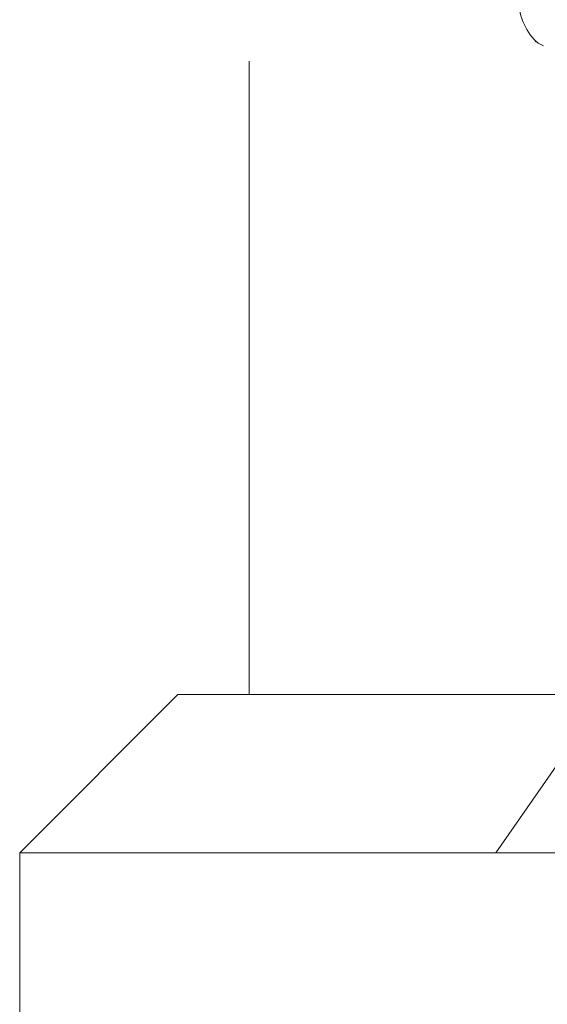
# Model space of a CAD drawing. Units: inches. Extents: x 0 to 23.4, y 0 to 16.5.
# Drawn here: x 6.7 to 6.8, y 13 to 13 of the extents above; entities that cross this region are included whole.
import ezdxf

# ---------------------------------------------------------------- set-up
doc = ezdxf.new("R2010")
doc.units = ezdxf.units.IN
doc.header["$MEASUREMENT"] = 0
doc.linetypes.add('HIDDEN', pattern=[0.07500000000000001, 0.05, -0.025])

msp = doc.modelspace()

# ---------------------------------------------------------------- linework, layer by layer
at = {"color": 7, "linetype": 'HIDDEN', "lineweight": 0}
for p, q in [((6.9021182833, 13.0369555792), (6.7378200099, 13.0369555792)), ((6.7378200099, 13.0369555792), (6.7378200099, 12.9844621409)), ((6.7319305979, 12.9844621409), (6.7188072383, 12.9713387813)), ((6.7319305979, 12.9844621409), (6.9222921814, 12.9844621409)), ((6.7582883573, 12.9713387813), (6.767423725, 12.9844621409)), ((6.978649758, 12.9713387813), (6.7188072383, 12.9713387813)), ((6.7188072383, 12.9713387813), (6.7188072383, 12.918845343))]:
    msp.add_line(p, q, dxfattribs=at)
for centre, radius, start, end in [((6.7653951648, 13.042204923), 0.0052493438320211, 180, 224.019392877), ((6.7629058637, 13.0400352043), 0.0019390030822068, 220.8312055406, 249.3763082048)]:
    msp.add_arc(centre, radius, start, end, dxfattribs=at)
msp.add_open_spline([(6.761438738245715, 13.03876742048391), (6.761422984425822, 13.03878174921251), (6.761405201618963, 13.03879792338583), (6.761473549987984, 13.03871536553429), (6.761552093752775, 13.03863196174728), (6.761619868026798, 13.03855999383066)], degree=3, knots=[0, 0, 0, 0, 0.5156467538069077, 0.5820586176594503, 1, 1, 1, 1], dxfattribs=at)

doc.saveas('drawing.dxf')
